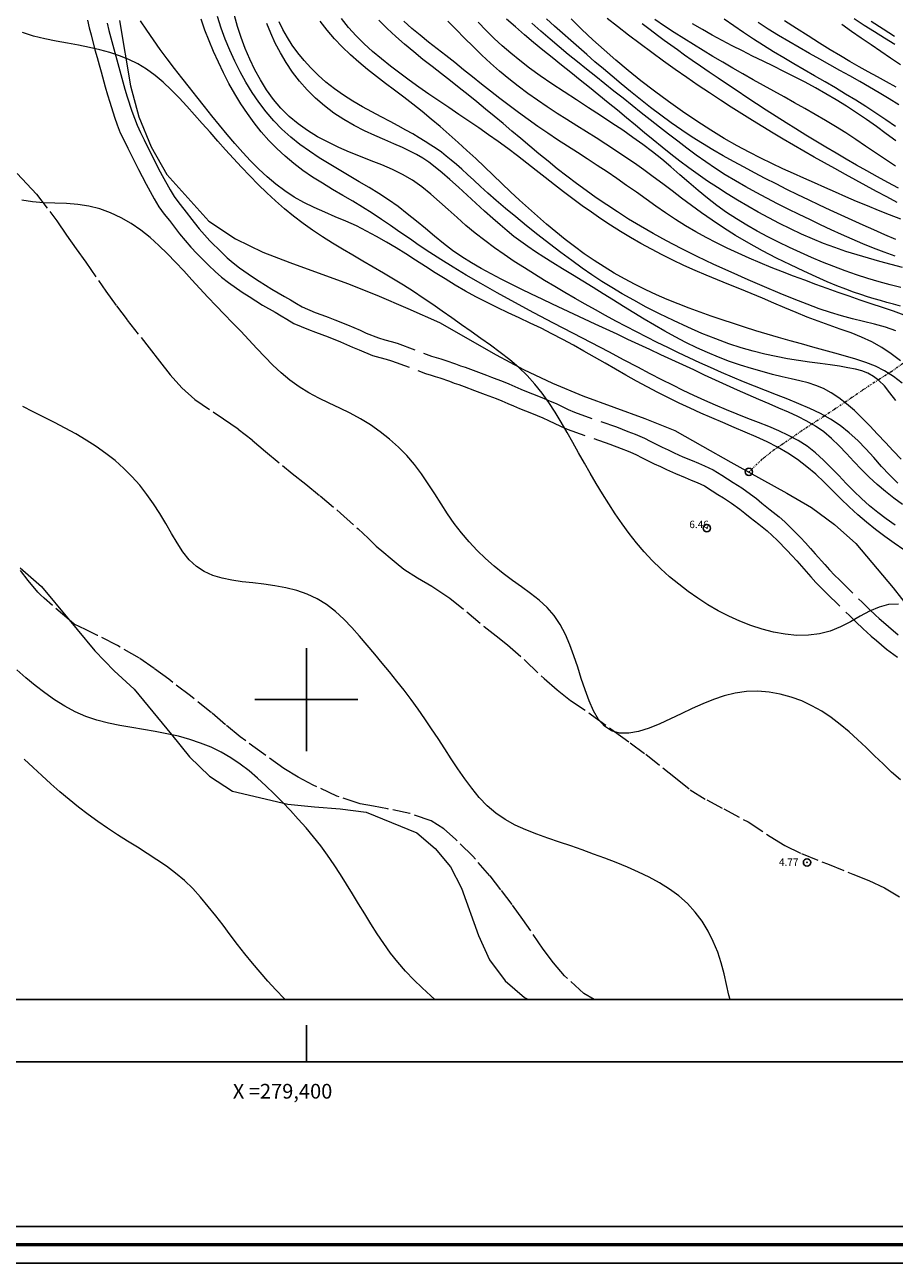
# Model space of a CAD drawing. Extents: x 278831 to 280081, y 1916823 to 1917633.
# Drawn here: x 279362 to 279480, y 1916823 to 1916992 of the extents above; entities that cross this region are included whole.
import ezdxf

# ---------------------------------------------------------------- set-up
doc = ezdxf.new("R2010")
doc.units = 0
doc.header["$MEASUREMENT"] = 0
doc.header["$PDMODE"] = 32
doc.header["$PDSIZE"] = -0.37
for name, pattern in [('ACAD_ISO02W100', [15, 12, -3]), ('DIVIDE', [1.25, 0.5, -0.25, 0, -0.25, 0, -0.25]), ('HIDDEN', [9.525, 6.35, -3.175])]:
    doc.linetypes.add(name, pattern=pattern)
for name, color, linetype in [('0GRAD2', 7, 'Continuous'), ('0TODAS1K', 7, 'Continuous'), ('1GRAD2', 7, 'Continuous'), ('1TODAS1K', 7, 'Continuous'), ('ARBOLES', 90, 'Continuous'), ('BRECHA', 7, 'Continuous'), ('COTA FOTOGRAMETRICA', 10, 'Continuous'), ('CURVA INTERMEDIA', 17, 'Continuous'), ('CURVA MAESTRA', 17, 'Continuous'), ('ESCURRIMIENTO', 7, 'Continuous'), ('FLECHA DE ESCURRIMIENTO', 7, 'Continuous'), ('GRADLINE', 7, 'Continuous'), ('HOJA', 7, 'Continuous'), ('SIMBOLO GRADICULA', 7, 'Continuous'), ('VEREDA', 7, 'Continuous')]:
    doc.layers.add(name, color=color, linetype=linetype)
doc.layers.add('margen', color=7, linetype='Continuous', lineweight=53)
doc.layers.add('margen interno', color=7, linetype='Continuous', lineweight=25)
doc.styles.add('WMF-Times New Roman0', font='TIMES.TTF')
doc.linetypes.add('ZIGZAG', pattern='A,0.00254,-5.08,[131,ltypeshp.shx,S=5.08,R=0,X=-5.08,Y=0],-10.16,[131,ltypeshp.shx,S=5.08,R=180,X=5.08,Y=0],-5.08', length=20.32254)

msp = doc.modelspace()

# ---------------------------------------------------------------- linework, layer by layer
at = {"layer": '0GRAD2'}
msp.add_line((279926.862, 1916850.75), (278844.862, 1916850.772), dxfattribs=at)
msp.add_lwpolyline([(278853.362, 1916859.272), (278853.362, 1917597.25), (279918.362, 1917597.25), (279918.362, 1917516.581), (279918.362, 1917516.541), (279918.362, 1916859.25), (279916.492, 1916859.25), (279916.484, 1916859.25), (279915.785, 1916859.25), (278853.362, 1916859.25), (278853.362, 1916859.272)], dxfattribs=at)
at = {"layer": '0TODAS1K'}
msp.add_lwpolyline([(279430.21, 1916859.25), (279280.066, 1916859.25)], dxfattribs=at)
at = {"layer": 'ARBOLES', "color": 3, "linetype": 'ZIGZAG', "lineweight": 9, "ltscale": 0.05}
for points in [[(279374.579, 1916992.317), (279376.095, 1916983.472), (279377.237, 1916979.222), (279378.883, 1916975.166), (279381.018, 1916971.375), (279386.751, 1916965.035), (279390.388, 1916962.647), (279394.081, 1916960.819), (279397.765, 1916959.429), (279405.591, 1916956.583), (279409.59, 1916954.975), (279413.815, 1916953.18), (279418.105, 1916951.265), (279425.826, 1916946.874), (279429.524, 1916944.888), (279433.465, 1916943.03), (279437.599, 1916941.325), (279446.052, 1916938.239), (279450.128, 1916936.59), (279453.893, 1916934.467), (279457.708, 1916932.296), (279460.171, 1916930.936), (279465.354, 1916928.076), (279468.689, 1916926.132), (279471.828, 1916923.824), (279474.741, 1916921.223), (279479.783, 1916915.213), (279482.071, 1916912.293)], [(279361.096, 1916917.917), (279363.973, 1916915.399), (279367.752, 1916910.847), (279368.823, 1916909.556), (279371.238, 1916906.624), (279373.878, 1916903.936), (279376.584, 1916901.42), (279381.672, 1916895.246), (279384.13, 1916892.243), (279386.84, 1916889.612), (279389.969, 1916887.557), (279397.486, 1916885.807), (279401.108, 1916885.445), (279404.596, 1916885.166), (279408.142, 1916884.698), (279415.013, 1916881.913), (279417.536, 1916879.771), (279419.591, 1916877.288), (279421.118, 1916874.358), (279423.405, 1916867.915), (279424.91, 1916864.644), (279427.029, 1916861.751), (279429.686, 1916859.512), (279430.21, 1916859.25)]]:
    msp.add_lwpolyline(points, dxfattribs=at)
at = {"layer": 'BRECHA', "color": 1, "linetype": 'HIDDEN', "lineweight": 5, "ltscale": 0.4, "elevation": 27.008}
for points in [[(279370.236, 1916992.358), (279370.485, 1916991.345), (279370.733, 1916990.363), (279371.253, 1916988.337), (279371.548, 1916987.306), (279371.826, 1916986.315), (279372.091, 1916985.332), (279372.624, 1916983.314), (279372.947, 1916982.247), (279373.264, 1916981.218), (279373.91, 1916979.21), (279374.27, 1916978.164), (279374.701, 1916977.083), (279375.217, 1916976.002), (279375.708, 1916974.999), (279376.67, 1916973.053), (279377.157, 1916972.087), (279377.658, 1916971.112), (279378.201, 1916970.092), (279379.298, 1916968.076), (279379.946, 1916967.006), (279380.672, 1916966.02), (279381.393, 1916965.122), (279382.773, 1916963.327), (279383.518, 1916962.406), (279384.281, 1916961.521), (279385.093, 1916960.649), (279386.719, 1916959.024), (279387.583, 1916958.222), (279388.461, 1916957.457), (279389.397, 1916956.695), (279391.284, 1916955.381), (279392.226, 1916954.79), (279393.116, 1916954.218), (279394.047, 1916953.638), (279395.768, 1916952.661), (279396.572, 1916952.198), (279397.359, 1916951.733), (279398.3, 1916951.154), (279400.289, 1916950.314), (279401.236, 1916949.97), (279402.1, 1916949.644), (279402.956, 1916949.316), (279404.648, 1916948.649), (279405.472, 1916948.301), (279406.299, 1916947.936), (279407.18, 1916947.544), (279409.013, 1916946.809), (279410.008, 1916946.528), (279410.858, 1916946.289), (279411.594, 1916946.084), (279416.223, 1916944.338), (279416.962, 1916944.133), (279417.535, 1916943.952), (279418.166, 1916943.74), (279419.466, 1916943.283), (279420.117, 1916943.049), (279420.757, 1916942.827), (279421.445, 1916942.58), (279422.881, 1916942.043), (279423.596, 1916941.775), (279424.311, 1916941.502), (279425.821, 1916940.931), (279426.592, 1916940.609), (279427.384, 1916940.275), (279428.168, 1916939.936), (279428.981, 1916939.591), (279430.613, 1916938.947), (279431.379, 1916938.628), (279432.159, 1916938.294), (279432.929, 1916937.962), (279434.557, 1916937.203), (279435.491, 1916936.755), (279441.289, 1916934.745), (279442.807, 1916934.148), (279443.78, 1916933.77), (279444.379, 1916933.526), (279444.895, 1916933.298), (279445.597, 1916932.915), (279447.319, 1916932.06), (279448.167, 1916931.678), (279448.955, 1916931.307), (279450.191, 1916930.731), (279451.513, 1916930.193), (279452.35, 1916929.847), (279453.132, 1916929.522), (279454.126, 1916929.056), (279455.173, 1916928.4), (279455.951, 1916927.913), (279456.711, 1916927.431), (279457.801, 1916926.72), (279458.932, 1916925.915), (279459.645, 1916925.369), (279460.376, 1916924.773), (279461.512, 1916923.868), (279462.666, 1916922.929), (279463.364, 1916922.313), (279464.033, 1916921.676), (279465.378, 1916920.296), (279466.031, 1916919.602), (279466.693, 1916918.871), (279467.353, 1916918.154), (279468.613, 1916916.706), (279469.295, 1916915.932), (279470.033, 1916915.17), (279470.744, 1916914.48), (279473.37, 1916911.903), (279473.845, 1916911.452), (279474.263, 1916911.034), (279474.738, 1916910.561), (279475.723, 1916909.624), (279476.234, 1916909.175), (279476.828, 1916908.649), (279477.517, 1916908.052), (279478.911, 1916906.867), (279480.38, 1916905.766)], [(279372.911, 1916991.95), (279373.156, 1916990.98), (279373.666, 1916988.991), (279373.953, 1916987.987), (279374.236, 1916986.978), (279374.506, 1916985.977), (279375.03, 1916983.996), (279375.338, 1916982.977), (279375.649, 1916981.969), (279376.282, 1916979.999), (279376.614, 1916979.034), (279376.992, 1916978.086), (279377.468, 1916977.09), (279377.951, 1916976.102), (279378.907, 1916974.17), (279379.386, 1916973.22), (279379.873, 1916972.27), (279380.402, 1916971.278), (279381.466, 1916969.322), (279382.026, 1916968.398), (279382.655, 1916967.544), (279383.359, 1916966.666), (279384.737, 1916964.875), (279385.437, 1916964.008), (279386.143, 1916963.19), (279386.892, 1916962.386), (279388.454, 1916960.825), (279389.255, 1916960.081), (279390.072, 1916959.37), (279390.903, 1916958.693), (279392.663, 1916957.467), (279393.567, 1916956.9), (279394.453, 1916956.33), (279395.325, 1916955.787), (279397.009, 1916954.831), (279397.831, 1916954.358), (279398.65, 1916953.874), (279399.448, 1916953.383), (279401.203, 1916952.642), (279402.104, 1916952.314), (279402.988, 1916951.981), (279403.862, 1916951.646), (279405.592, 1916950.964), (279406.462, 1916950.597), (279407.312, 1916950.222), (279408.154, 1916949.847), (279409.821, 1916949.179), (279410.686, 1916948.934), (279411.531, 1916948.697), (279412.372, 1916948.463), (279417.001, 1916946.717), (279417.673, 1916946.53), (279418.31, 1916946.329), (279418.979, 1916946.104), (279420.303, 1916945.639), (279420.951, 1916945.406), (279421.589, 1916945.184), (279422.304, 1916944.928), (279423.758, 1916944.384), (279424.48, 1916944.113), (279425.199, 1916943.839), (279426.745, 1916943.254), (279427.559, 1916942.914), (279428.366, 1916942.574), (279429.152, 1916942.234), (279429.928, 1916941.905), (279431.552, 1916941.264), (279432.352, 1916940.931), (279433.145, 1916940.591), (279433.952, 1916940.244), (279435.626, 1916939.463), (279436.444, 1916939.071), (279442.156, 1916937.09), (279443.717, 1916936.476), (279444.703, 1916936.093), (279445.355, 1916935.828), (279446, 1916935.543), (279446.752, 1916935.133), (279448.388, 1916934.32), (279449.213, 1916933.949), (279450.016, 1916933.57), (279451.19, 1916933.023), (279452.462, 1916932.506), (279453.308, 1916932.156), (279454.143, 1916931.809), (279455.324, 1916931.255), (279456.5, 1916930.519), (279457.284, 1916930.028), (279458.064, 1916929.533), (279459.209, 1916928.786), (279460.417, 1916927.927), (279461.195, 1916927.331), (279461.945, 1916926.72), (279463.08, 1916925.815), (279464.283, 1916924.837), (279465.054, 1916924.156), (279465.791, 1916923.454), (279467.184, 1916922.025), (279467.868, 1916921.298), (279468.539, 1916920.557), (279469.216, 1916919.822), (279470.494, 1916918.353), (279471.132, 1916917.629), (279471.802, 1916916.937), (279472.49, 1916916.27), (279475.108, 1916913.701), (279475.59, 1916913.242), (279476.029, 1916912.804), (279476.482, 1916912.352), (279477.41, 1916911.47), (279477.888, 1916911.05), (279478.476, 1916910.529), (279479.145, 1916909.949), (279480.472, 1916908.821)]]:
    msp.add_lwpolyline(points, dxfattribs=at)
at = {"layer": 'COTA FOTOGRAMETRICA'}
for p in [(279454.466, 1916923.322, 6.458), (279468.085, 1916877.869, 4.765)]:
    msp.add_point(p, dxfattribs=at)
at = {"layer": 'CURVA INTERMEDIA', "color": 17, "linetype": 'Continuous', "lineweight": 9}
for points, elevation in [([(279481.237, 1916920.388), (279479.939, 1916921.268), (279478.665, 1916922.183), (279477.415, 1916923.134), (279476.192, 1916924.122), (279474.995, 1916925.148), (279473.827, 1916926.214), (279472.685, 1916927.315), (279471.556, 1916928.434), (279470.42, 1916929.549), (279469.262, 1916930.636), (279468.063, 1916931.673), (279466.806, 1916932.638), (279465.478, 1916933.514), (279464.088, 1916934.311), (279462.649, 1916935.044), (279461.173, 1916935.73), (279459.674, 1916936.384), (279458.166, 1916937.022), (279456.659, 1916937.658), (279455.156, 1916938.299), (279453.661, 1916938.951), (279452.174, 1916939.617), (279450.696, 1916940.305), (279449.23, 1916941.018), (279447.777, 1916941.76), (279446.334, 1916942.528), (279444.899, 1916943.316), (279443.469, 1916944.119), (279442.042, 1916944.932), (279440.615, 1916945.75), (279439.186, 1916946.567), (279437.752, 1916947.378), (279436.311, 1916948.18), (279434.861, 1916948.967), (279433.401, 1916949.736), (279431.928, 1916950.482), (279430.441, 1916951.202), (279428.948, 1916951.906), (279427.454, 1916952.605), (279425.968, 1916953.308), (279424.498, 1916954.028), (279423.051, 1916954.775), (279421.632, 1916955.557), (279420.239, 1916956.368), (279418.869, 1916957.202), (279417.518, 1916958.049), (279416.182, 1916958.901), (279414.856, 1916959.751), (279413.537, 1916960.591), (279412.218, 1916961.413), (279410.891, 1916962.212), (279409.551, 1916962.981), (279408.189, 1916963.712), (279406.8, 1916964.401), (279405.379, 1916965.044), (279403.94, 1916965.661), (279402.5, 1916966.275), (279401.075, 1916966.91), (279399.682, 1916967.589), (279398.339, 1916968.336), (279397.057, 1916969.168), (279395.833, 1916970.083), (279394.658, 1916971.071), (279393.524, 1916972.125), (279392.422, 1916973.236), (279391.343, 1916974.395), (279390.281, 1916975.593), (279389.233, 1916976.825), (279388.194, 1916978.082), (279387.164, 1916979.358), (279386.139, 1916980.647), (279385.117, 1916981.941), (279384.097, 1916983.235), (279383.084, 1916984.528), (279382.082, 1916985.821), (279381.097, 1916987.115), (279380.134, 1916988.409), (279379.199, 1916989.704), (279378.297, 1916991.001), (279377.431, 1916992.307)], 7.001), ([(279480.067, 1916923.717), (279478.86, 1916924.567), (279477.702, 1916925.449), (279476.586, 1916926.37), (279475.507, 1916927.332), (279474.457, 1916928.339), (279473.43, 1916929.391), (279472.409, 1916930.466), (279471.38, 1916931.535), (279470.327, 1916932.572), (279469.234, 1916933.55), (279468.084, 1916934.44), (279466.867, 1916935.225), (279465.587, 1916935.918), (279464.254, 1916936.543), (279462.877, 1916937.122), (279461.466, 1916937.68), (279460.03, 1916938.237), (279458.577, 1916938.815), (279457.114, 1916939.415), (279455.645, 1916940.038), (279454.177, 1916940.682), (279452.714, 1916941.347), (279451.261, 1916942.034), (279449.816, 1916942.743), (279448.338, 1916943.491), (279446.778, 1916944.298), (279445.09, 1916945.184), (279443.222, 1916946.166), (279441.128, 1916947.265), (279438.782, 1916948.491), (279436.246, 1916949.814), (279433.608, 1916951.196), (279430.954, 1916952.599), (279428.371, 1916953.985), (279425.944, 1916955.313), (279423.741, 1916956.556), (279421.752, 1916957.715), (279419.949, 1916958.803), (279418.302, 1916959.831), (279416.784, 1916960.812), (279415.365, 1916961.756), (279414.018, 1916962.674), (279412.721, 1916963.569), (279411.456, 1916964.443), (279410.201, 1916965.297), (279408.937, 1916966.133), (279407.644, 1916966.953), (279406.309, 1916967.759), (279404.943, 1916968.562), (279403.565, 1916969.371), (279402.193, 1916970.198), (279400.846, 1916971.053), (279399.541, 1916971.947), (279398.295, 1916972.89), (279397.107, 1916973.884), (279395.976, 1916974.932), (279394.899, 1916976.034), (279393.875, 1916977.193), (279392.902, 1916978.41), (279391.977, 1916979.685), (279391.099, 1916981.011), (279390.268, 1916982.379), (279389.483, 1916983.78), (279388.742, 1916985.206), (279388.046, 1916986.648), (279387.393, 1916988.1), (279386.782, 1916989.561), (279386.212, 1916991.035), (279385.681, 1916992.526)], 8.037), ([(279481.084, 1916926.522), (279479.896, 1916927.404), (279478.738, 1916928.311), (279477.614, 1916929.256), (279476.53, 1916930.251), (279475.486, 1916931.3), (279474.47, 1916932.381), (279473.465, 1916933.462), (279472.455, 1916934.513), (279471.425, 1916935.503), (279470.357, 1916936.402), (279469.24, 1916937.188), (279468.071, 1916937.877), (279466.852, 1916938.497), (279465.586, 1916939.074), (279464.274, 1916939.634), (279462.918, 1916940.203), (279461.521, 1916940.802), (279460.089, 1916941.431), (279458.63, 1916942.084), (279457.152, 1916942.756), (279455.661, 1916943.439), (279454.166, 1916944.129), (279452.672, 1916944.821), (279451.181, 1916945.514), (279449.691, 1916946.207), (279448.202, 1916946.901), (279446.714, 1916947.595), (279445.226, 1916948.289), (279443.737, 1916948.984), (279442.251, 1916949.678), (279440.767, 1916950.371), (279439.29, 1916951.061), (279437.819, 1916951.747), (279436.359, 1916952.428), (279434.909, 1916953.104), (279433.472, 1916953.777), (279432.047, 1916954.448), (279430.634, 1916955.12), (279429.235, 1916955.795), (279427.848, 1916956.475), (279426.476, 1916957.164), (279425.119, 1916957.871), (279423.78, 1916958.607), (279422.461, 1916959.38), (279421.164, 1916960.202), (279419.892, 1916961.083), (279418.644, 1916962.028), (279417.414, 1916963.02), (279416.19, 1916964.038), (279414.965, 1916965.059), (279413.727, 1916966.063), (279412.468, 1916967.027), (279411.181, 1916967.934), (279409.868, 1916968.794), (279408.534, 1916969.618), (279407.184, 1916970.42), (279405.824, 1916971.214), (279404.458, 1916972.011), (279403.093, 1916972.825), (279401.739, 1916973.668), (279400.41, 1916974.55), (279399.117, 1916975.484), (279397.873, 1916976.479), (279396.69, 1916977.547), (279395.577, 1916978.697), (279394.535, 1916979.921), (279393.559, 1916981.209), (279392.647, 1916982.553), (279391.795, 1916983.941), (279391, 1916985.365), (279390.261, 1916986.815), (279389.578, 1916988.29), (279388.958, 1916989.79), (279388.402, 1916991.312), (279387.917, 1916992.859)], 9.043), ([(279480.148, 1916940.652), (279479.36, 1916941.729), (279478.603, 1916942.649), (279477.871, 1916943.38), (279477.138, 1916943.942), (279476.377, 1916944.367), (279475.56, 1916944.686), (279474.658, 1916944.93), (279473.642, 1916945.131), (279472.493, 1916945.318), (279471.225, 1916945.5), (279469.861, 1916945.688), (279468.424, 1916945.887), (279466.938, 1916946.108), (279465.424, 1916946.356), (279463.9, 1916946.642), (279462.355, 1916946.976), (279460.776, 1916947.371), (279459.145, 1916947.839), (279457.448, 1916948.392), (279455.668, 1916949.042), (279453.8, 1916949.795), (279451.878, 1916950.631), (279449.945, 1916951.525), (279448.045, 1916952.45), (279446.221, 1916953.381), (279444.517, 1916954.291), (279442.962, 1916955.162), (279441.527, 1916956.012), (279440.167, 1916956.866), (279438.838, 1916957.747), (279437.496, 1916958.682), (279436.097, 1916959.695), (279434.612, 1916960.801), (279433.065, 1916961.98), (279431.499, 1916963.199), (279429.952, 1916964.428), (279428.466, 1916965.636), (279427.081, 1916966.791), (279425.828, 1916967.869), (279424.701, 1916968.866), (279423.684, 1916969.787), (279422.762, 1916970.633), (279421.92, 1916971.408), (279421.142, 1916972.115), (279420.413, 1916972.759), (279419.716, 1916973.349), (279419.037, 1916973.896), (279418.359, 1916974.413), (279417.666, 1916974.911), (279416.943, 1916975.401), (279416.175, 1916975.893), (279415.353, 1916976.394), (279414.47, 1916976.909), (279413.519, 1916977.445), (279412.491, 1916978.007), (279411.38, 1916978.6), (279410.184, 1916979.229), (279408.925, 1916979.898), (279407.631, 1916980.61), (279406.332, 1916981.367), (279405.053, 1916982.172), (279403.825, 1916983.028), (279402.671, 1916983.936), (279401.595, 1916984.889), (279400.599, 1916985.879), (279399.683, 1916986.897), (279398.847, 1916987.935), (279398.093, 1916988.984), (279397.419, 1916990.038), (279396.823, 1916991.1), (279396.299, 1916992.175)], 12.066), ([(279481.007, 1916943.04), (279479.849, 1916943.939), (279478.641, 1916944.691), (279477.383, 1916945.316), (279476.075, 1916945.843), (279474.721, 1916946.298), (279473.322, 1916946.71), (279471.878, 1916947.107), (279470.394, 1916947.511), (279468.877, 1916947.927), (279467.336, 1916948.355), (279465.782, 1916948.793), (279464.223, 1916949.24), (279462.668, 1916949.697), (279461.126, 1916950.163), (279459.596, 1916950.639), (279458.077, 1916951.128), (279456.565, 1916951.63), (279455.06, 1916952.147), (279453.559, 1916952.681), (279452.061, 1916953.235), (279450.568, 1916953.813), (279449.082, 1916954.417), (279447.608, 1916955.053), (279446.148, 1916955.725), (279444.704, 1916956.438), (279443.28, 1916957.194), (279441.875, 1916957.993), (279440.492, 1916958.833), (279439.13, 1916959.713), (279437.791, 1916960.631), (279436.473, 1916961.587), (279435.179, 1916962.577), (279433.906, 1916963.599), (279432.652, 1916964.648), (279431.415, 1916965.721), (279430.193, 1916966.814), (279428.984, 1916967.924), (279427.785, 1916969.045), (279426.594, 1916970.174), (279425.407, 1916971.305), (279424.22, 1916972.435), (279423.031, 1916973.559), (279421.835, 1916974.671), (279420.631, 1916975.768), (279419.417, 1916976.846), (279418.196, 1916977.905), (279416.966, 1916978.942), (279415.73, 1916979.954), (279414.488, 1916980.94), (279413.241, 1916981.9), (279411.994, 1916982.842), (279410.755, 1916983.778), (279409.528, 1916984.718), (279408.321, 1916985.675), (279407.14, 1916986.658), (279405.991, 1916987.677), (279404.882, 1916988.741), (279403.823, 1916989.854), (279402.82, 1916991.022), (279401.884, 1916992.252)], 13.093), ([(279480.788, 1916946.051), (279479.547, 1916947.03), (279478.254, 1916947.897), (279476.905, 1916948.642), (279475.506, 1916949.286), (279474.068, 1916949.858), (279472.599, 1916950.388), (279471.109, 1916950.906), (279469.606, 1916951.442), (279468.099, 1916952.017), (279466.588, 1916952.628), (279465.074, 1916953.264), (279463.555, 1916953.915), (279462.032, 1916954.568), (279460.503, 1916955.213), (279458.97, 1916955.843), (279457.435, 1916956.463), (279455.901, 1916957.081), (279454.373, 1916957.709), (279452.854, 1916958.353), (279451.348, 1916959.024), (279449.857, 1916959.729), (279448.385, 1916960.466), (279446.933, 1916961.231), (279445.505, 1916962.022), (279444.103, 1916962.834), (279442.729, 1916963.665), (279441.384, 1916964.512), (279440.066, 1916965.375), (279438.769, 1916966.256), (279437.492, 1916967.157), (279436.228, 1916968.078), (279434.975, 1916969.021), (279433.728, 1916969.986), (279432.482, 1916970.967), (279431.233, 1916971.958), (279429.976, 1916972.95), (279428.706, 1916973.937), (279427.417, 1916974.912), (279426.108, 1916975.868), (279424.781, 1916976.809), (279423.438, 1916977.738), (279422.086, 1916978.659), (279420.727, 1916979.575), (279419.366, 1916980.492), (279418.007, 1916981.411), (279416.655, 1916982.337), (279415.317, 1916983.27), (279413.997, 1916984.213), (279412.702, 1916985.168), (279411.437, 1916986.137), (279410.207, 1916987.124), (279409.019, 1916988.135), (279407.876, 1916989.179), (279406.784, 1916990.266), (279405.747, 1916991.403), (279404.771, 1916992.598)], 14.054), ([(279481.289, 1916952.269), (279479.832, 1916952.818), (279478.337, 1916953.325), (279476.826, 1916953.819), (279475.317, 1916954.321), (279473.813, 1916954.837), (279472.311, 1916955.365), (279470.807, 1916955.904), (279469.301, 1916956.454), (279467.788, 1916957.015), (279466.268, 1916957.585), (279464.744, 1916958.167), (279463.221, 1916958.764), (279461.704, 1916959.38), (279460.199, 1916960.017), (279458.709, 1916960.679), (279457.24, 1916961.367), (279455.791, 1916962.085), (279454.364, 1916962.834), (279452.956, 1916963.616), (279451.569, 1916964.434), (279450.202, 1916965.288), (279448.853, 1916966.179), (279447.519, 1916967.099), (279446.195, 1916968.036), (279444.876, 1916968.98), (279443.556, 1916969.92), (279442.231, 1916970.845), (279440.897, 1916971.747), (279439.554, 1916972.631), (279438.207, 1916973.504), (279436.858, 1916974.372), (279435.509, 1916975.244), (279434.163, 1916976.126), (279432.824, 1916977.023), (279431.492, 1916977.937), (279430.172, 1916978.865), (279428.865, 1916979.807), (279427.574, 1916980.762), (279426.301, 1916981.729), (279425.048, 1916982.704), (279423.812, 1916983.685), (279422.591, 1916984.666), (279421.382, 1916985.642), (279420.181, 1916986.607), (279418.986, 1916987.556), (279417.796, 1916988.487), (279416.618, 1916989.408), (279415.462, 1916990.331), (279414.336, 1916991.265), (279413.25, 1916992.221)], 16.081), ([(279480.8, 1916953.485), (279479.846, 1916953.748), (279478.946, 1916953.999), (279478.075, 1916954.248), (279477.212, 1916954.504), (279476.331, 1916954.775), (279475.41, 1916955.072), (279474.424, 1916955.409), (279473.347, 1916955.803), (279472.155, 1916956.268), (279470.823, 1916956.82), (279469.325, 1916957.474), (279467.652, 1916958.24), (279465.843, 1916959.104), (279463.956, 1916960.043), (279462.046, 1916961.038), (279460.167, 1916962.067), (279458.376, 1916963.109), (279456.715, 1916964.146), (279455.174, 1916965.175), (279453.73, 1916966.193), (279452.359, 1916967.199), (279451.039, 1916968.193), (279449.747, 1916969.172), (279448.463, 1916970.136), (279447.181, 1916971.083), (279445.899, 1916972.012), (279444.615, 1916972.922), (279443.326, 1916973.812), (279442.03, 1916974.681), (279440.725, 1916975.53), (279439.412, 1916976.364), (279438.092, 1916977.191), (279436.767, 1916978.02), (279435.437, 1916978.858), (279434.105, 1916979.712), (279432.772, 1916980.59), (279431.442, 1916981.496), (279430.123, 1916982.431), (279428.819, 1916983.4), (279427.536, 1916984.404), (279426.28, 1916985.447), (279425.055, 1916986.529), (279423.857, 1916987.643), (279422.683, 1916988.78), (279421.527, 1916989.932), (279420.383, 1916991.089), (279419.248, 1916992.242)], 17.082), ([(279480.849, 1916956.032), (279479.395, 1916956.403), (279477.895, 1916956.819), (279476.364, 1916957.279), (279474.816, 1916957.778), (279473.267, 1916958.313), (279471.727, 1916958.882), (279470.199, 1916959.483), (279468.684, 1916960.115), (279467.183, 1916960.776), (279465.694, 1916961.465), (279464.22, 1916962.181), (279462.76, 1916962.924), (279461.319, 1916963.698), (279459.901, 1916964.506), (279458.509, 1916965.356), (279457.147, 1916966.25), (279455.821, 1916967.195), (279454.532, 1916968.191), (279453.272, 1916969.227), (279452.031, 1916970.287), (279450.799, 1916971.356), (279449.566, 1916972.419), (279448.321, 1916973.461), (279447.055, 1916974.471), (279445.756, 1916975.457), (279444.414, 1916976.431), (279443.017, 1916977.407), (279441.553, 1916978.397), (279440.012, 1916979.414), (279438.392, 1916980.466), (279436.722, 1916981.545), (279435.042, 1916982.636), (279433.393, 1916983.728), (279431.814, 1916984.806), (279430.343, 1916985.858), (279429.01, 1916986.875), (279427.791, 1916987.873), (279426.651, 1916988.873), (279425.557, 1916989.895), (279424.473, 1916990.96), (279423.366, 1916992.089)], 18.048), ([(279481.073, 1916958.755), (279479.528, 1916959.159), (279477.983, 1916959.571), (279476.441, 1916960), (279474.903, 1916960.454), (279473.371, 1916960.938), (279471.846, 1916961.459), (279470.329, 1916962.024), (279468.821, 1916962.637), (279467.323, 1916963.295), (279465.837, 1916963.994), (279464.364, 1916964.727), (279462.905, 1916965.49), (279461.462, 1916966.277), (279460.036, 1916967.084), (279458.63, 1916967.91), (279457.248, 1916968.754), (279455.892, 1916969.615), (279454.567, 1916970.493), (279453.274, 1916971.387), (279452.016, 1916972.296), (279450.786, 1916973.22), (279449.576, 1916974.16), (279448.377, 1916975.117), (279447.181, 1916976.089), (279445.979, 1916977.078), (279444.765, 1916978.083), (279443.537, 1916979.101), (279442.298, 1916980.127), (279441.048, 1916981.158), (279439.788, 1916982.189), (279438.52, 1916983.217), (279437.245, 1916984.238), (279435.967, 1916985.255), (279434.688, 1916986.271), (279433.415, 1916987.29), (279432.149, 1916988.314), (279430.896, 1916989.347), (279429.658, 1916990.392), (279428.436, 1916991.451), (279427.232, 1916992.525)], 19.074), ([(279480.17, 1916962.561), (279478.678, 1916963.207), (279477.189, 1916963.866), (279475.702, 1916964.528), (279474.218, 1916965.194), (279472.736, 1916965.866), (279471.256, 1916966.545), (279469.776, 1916967.234), (279468.298, 1916967.935), (279466.82, 1916968.648), (279465.345, 1916969.374), (279463.875, 1916970.11), (279462.413, 1916970.857), (279460.96, 1916971.613), (279459.521, 1916972.378), (279458.095, 1916973.151), (279456.681, 1916973.939), (279455.273, 1916974.753), (279453.868, 1916975.599), (279452.461, 1916976.487), (279451.048, 1916977.425), (279449.628, 1916978.419), (279448.21, 1916979.456), (279446.806, 1916980.52), (279445.429, 1916981.597), (279444.089, 1916982.671), (279442.801, 1916983.726), (279441.571, 1916984.75), (279440.392, 1916985.747), (279439.253, 1916986.725), (279438.141, 1916987.691), (279437.045, 1916988.652), (279435.953, 1916989.617), (279434.856, 1916990.591), (279433.756, 1916991.577), (279432.657, 1916992.579)], 21.046), ([(279480.852, 1916965.312), (279479.317, 1916965.897), (279477.801, 1916966.503), (279476.305, 1916967.122), (279474.831, 1916967.746), (279473.378, 1916968.37), (279471.943, 1916968.995), (279470.518, 1916969.621), (279469.097, 1916970.251), (279467.673, 1916970.888), (279466.242, 1916971.532), (279464.794, 1916972.189), (279463.317, 1916972.875), (279461.796, 1916973.611), (279460.218, 1916974.415), (279458.567, 1916975.309), (279456.83, 1916976.311), (279455.001, 1916977.435), (279453.104, 1916978.663), (279451.173, 1916979.972), (279449.239, 1916981.338), (279447.338, 1916982.737), (279445.5, 1916984.145), (279443.752, 1916985.543), (279442.088, 1916986.933), (279440.493, 1916988.323), (279438.955, 1916989.718), (279437.46, 1916991.127), (279435.993, 1916992.555)], 22.007), ([(279480.355, 1916967.61), (279478.948, 1916968.338), (279477.547, 1916969.093), (279476.143, 1916969.861), (279474.73, 1916970.634), (279473.311, 1916971.411), (279471.889, 1916972.192), (279470.467, 1916972.978), (279469.051, 1916973.77), (279467.644, 1916974.569), (279466.247, 1916975.375), (279464.858, 1916976.193), (279463.468, 1916977.025), (279462.072, 1916977.875), (279460.664, 1916978.744), (279459.237, 1916979.637), (279457.787, 1916980.557), (279456.311, 1916981.507), (279454.811, 1916982.491), (279453.285, 1916983.51), (279451.734, 1916984.57), (279450.159, 1916985.674), (279448.562, 1916986.82), (279446.96, 1916987.995), (279445.375, 1916989.18), (279443.826, 1916990.356), (279442.335, 1916991.507), (279440.923, 1916992.614)], 23.009), ([(279480.135, 1916977.932), (279478.794, 1916978.835), (279477.449, 1916979.736), (279476.094, 1916980.624), (279474.722, 1916981.489), (279473.335, 1916982.333), (279471.938, 1916983.162), (279470.533, 1916983.981), (279469.124, 1916984.794), (279467.716, 1916985.607), (279466.31, 1916986.425), (279464.912, 1916987.251), (279463.523, 1916988.087), (279462.147, 1916988.937), (279460.787, 1916989.802), (279459.445, 1916990.687), (279458.126, 1916991.593), (279456.827, 1916992.523)], 27.008), ([(279480.565, 1916980.88), (279479.237, 1916981.701), (279477.911, 1916982.499), (279476.582, 1916983.276), (279475.249, 1916984.039), (279473.907, 1916984.795), (279472.554, 1916985.548), (279471.188, 1916986.306), (279469.806, 1916987.073), (279468.412, 1916987.854), (279467.011, 1916988.651), (279465.609, 1916989.467), (279464.209, 1916990.305), (279462.818, 1916991.169), (279461.439, 1916992.058)], 28.004), ([(279480.21, 1916983.269), (279478.91, 1916983.985), (279477.653, 1916984.679), (279476.42, 1916985.363), (279475.186, 1916986.056), (279473.927, 1916986.775), (279472.619, 1916987.54), (279471.237, 1916988.367), (279469.765, 1916989.27), (279468.223, 1916990.236), (279466.639, 1916991.249), (279465.04, 1916992.292)], 29.03), ([(279480.011, 1916989.054), (279478.632, 1916989.919), (279477.253, 1916990.793), (279475.876, 1916991.672), (279474.506, 1916992.554)], 31.036), ([(279479.977, 1916990.175), (279478.431, 1916991.144), (279476.797, 1916992.189)], 32.067), ([(279480.521, 1916912.976), (279479.187, 1916912.928), (279477.881, 1916912.59), (279476.593, 1916912.029), (279475.305, 1916911.333), (279473.998, 1916910.589), (279472.654, 1916909.885), (279471.255, 1916909.309), (279469.789, 1916908.931), (279468.267, 1916908.748), (279466.708, 1916908.741), (279465.127, 1916908.89), (279463.544, 1916909.175), (279461.975, 1916909.578), (279460.435, 1916910.079), (279458.929, 1916910.67), (279457.456, 1916911.343), (279456.018, 1916912.09), (279454.617, 1916912.904), (279453.252, 1916913.776), (279451.925, 1916914.702), (279450.639, 1916915.678), (279449.396, 1916916.706), (279448.197, 1916917.786), (279447.046, 1916918.916), (279445.945, 1916920.098), (279444.894, 1916921.329), (279443.892, 1916922.604), (279442.932, 1916923.916), (279442.011, 1916925.257), (279441.123, 1916926.621), (279440.266, 1916927.999), (279439.433, 1916929.386), (279438.619, 1916930.778), (279437.82, 1916932.171), (279437.028, 1916933.565), (279436.24, 1916934.954), (279435.449, 1916936.338), (279434.649, 1916937.711), (279433.826, 1916939.064), (279432.966, 1916940.388), (279432.054, 1916941.671), (279431.077, 1916942.902), (279430.02, 1916944.073), (279428.874, 1916945.175), (279427.653, 1916946.217), (279426.376, 1916947.213), (279425.062, 1916948.173), (279423.731, 1916949.11), (279422.401, 1916950.037), (279421.087, 1916950.964), (279419.787, 1916951.888), (279418.493, 1916952.806), (279417.196, 1916953.713), (279415.89, 1916954.605), (279414.567, 1916955.478), (279413.221, 1916956.329), (279411.856, 1916957.161), (279410.476, 1916957.981), (279409.088, 1916958.792), (279407.696, 1916959.602), (279406.306, 1916960.414), (279404.924, 1916961.235), (279403.552, 1916962.071), (279402.196, 1916962.931), (279400.86, 1916963.82), (279399.549, 1916964.747), (279398.267, 1916965.718), (279397.016, 1916966.738), (279395.797, 1916967.804), (279394.607, 1916968.907), (279393.444, 1916970.042), (279392.306, 1916971.2), (279391.192, 1916972.376), (279390.098, 1916973.562), (279389.021, 1916974.754), (279387.958, 1916975.95), (279386.904, 1916977.144), (279385.855, 1916978.333), (279384.809, 1916979.515), (279383.759, 1916980.681), (279382.702, 1916981.818), (279381.631, 1916982.906), (279380.541, 1916983.928), (279379.425, 1916984.865), (279378.278, 1916985.7), (279377.095, 1916986.42), (279375.872, 1916987.032), (279374.605, 1916987.551), (279373.291, 1916987.989), (279371.927, 1916988.361), (279370.509, 1916988.68), (279369.036, 1916988.962), (279367.523, 1916989.23), (279365.985, 1916989.512), (279364.439, 1916989.833), (279362.902, 1916990.221), (279361.39, 1916990.703)], 6.02), ([(279480.893, 1916932.707), (279479.812, 1916933.844), (279478.747, 1916934.98), (279477.688, 1916936.107), (279476.632, 1916937.216), (279475.576, 1916938.286), (279474.522, 1916939.296), (279473.471, 1916940.222), (279472.424, 1916941.041), (279471.382, 1916941.733), (279470.343, 1916942.282), (279469.294, 1916942.713), (279468.221, 1916943.058), (279467.107, 1916943.35), (279465.938, 1916943.62), (279464.697, 1916943.903), (279463.375, 1916944.224), (279461.983, 1916944.591), (279460.539, 1916945.006), (279459.058, 1916945.47), (279457.557, 1916945.986), (279456.054, 1916946.555), (279454.562, 1916947.178), (279453.085, 1916947.85), (279451.622, 1916948.565), (279450.174, 1916949.318), (279448.741, 1916950.104), (279447.323, 1916950.915), (279445.92, 1916951.747), (279444.528, 1916952.595), (279443.144, 1916953.454), (279441.761, 1916954.32), (279440.376, 1916955.187), (279438.985, 1916956.051), (279437.587, 1916956.908), (279436.199, 1916957.752), (279434.842, 1916958.577), (279433.535, 1916959.378), (279432.3, 1916960.151), (279431.157, 1916960.889), (279430.118, 1916961.592), (279429.156, 1916962.282), (279428.235, 1916962.984), (279427.318, 1916963.725), (279426.369, 1916964.531), (279425.353, 1916965.428), (279424.245, 1916966.431), (279423.071, 1916967.506), (279421.87, 1916968.608), (279420.679, 1916969.692), (279419.536, 1916970.714), (279418.479, 1916971.628), (279417.533, 1916972.402), (279416.666, 1916973.053), (279415.831, 1916973.613), (279414.984, 1916974.113), (279414.077, 1916974.582), (279413.066, 1916975.052), (279411.918, 1916975.55), (279410.654, 1916976.089), (279409.306, 1916976.68), (279407.909, 1916977.332), (279406.497, 1916978.056), (279405.103, 1916978.861), (279403.757, 1916979.754), (279402.472, 1916980.732), (279401.255, 1916981.786), (279400.115, 1916982.909), (279399.059, 1916984.093), (279398.098, 1916985.331), (279397.235, 1916986.614), (279396.465, 1916987.929), (279395.781, 1916989.261), (279395.173, 1916990.594), (279394.635, 1916991.915)], 11.02), ([(279480.54, 1916969.557), (279479.093, 1916970.306), (279477.658, 1916971.083), (279476.234, 1916971.879), (279474.824, 1916972.685), (279473.426, 1916973.493), (279472.039, 1916974.302), (279470.663, 1916975.116), (279469.295, 1916975.934), (279467.935, 1916976.76), (279466.58, 1916977.595), (279465.231, 1916978.439), (279463.887, 1916979.293), (279462.549, 1916980.153), (279461.22, 1916981.018), (279459.9, 1916981.887), (279458.589, 1916982.757), (279457.293, 1916983.625), (279456.021, 1916984.484), (279454.786, 1916985.324), (279453.603, 1916986.137), (279452.483, 1916986.912), (279451.441, 1916987.643), (279450.48, 1916988.324), (279449.571, 1916988.979), (279448.674, 1916989.633), (279447.751, 1916990.316), (279446.764, 1916991.054), (279445.672, 1916991.875)], 24.055), ([(279480.171, 1916975.979), (279478.843, 1916976.936), (279477.515, 1916977.903), (279476.178, 1916978.862), (279474.826, 1916979.796), (279473.454, 1916980.694), (279472.064, 1916981.554), (279470.658, 1916982.381), (279469.241, 1916983.176), (279467.816, 1916983.943), (279466.386, 1916984.686), (279464.954, 1916985.407), (279463.526, 1916986.113), (279462.103, 1916986.809), (279460.69, 1916987.501), (279459.29, 1916988.196), (279457.907, 1916988.898), (279456.544, 1916989.614), (279455.196, 1916990.346), (279453.857, 1916991.098), (279452.524, 1916991.872)], 26.082), ([(279457.628, 1916859.25), (279457.475, 1916859.826), (279457.15, 1916861.263), (279456.818, 1916862.728), (279456.43, 1916864.203), (279455.941, 1916865.673), (279455.343, 1916867.119), (279454.634, 1916868.522), (279453.812, 1916869.861), (279452.876, 1916871.119), (279451.824, 1916872.274), (279450.658, 1916873.315), (279449.391, 1916874.248), (279448.041, 1916875.091), (279446.624, 1916875.857), (279445.157, 1916876.561), (279443.656, 1916877.218), (279442.136, 1916877.842), (279440.603, 1916878.438), (279439.06, 1916879.011), (279437.51, 1916879.565), (279435.958, 1916880.104), (279434.405, 1916880.632), (279432.859, 1916881.157), (279431.333, 1916881.701), (279429.845, 1916882.289), (279428.411, 1916882.947), (279427.049, 1916883.7), (279425.775, 1916884.573), (279424.601, 1916885.584), (279423.516, 1916886.715), (279422.502, 1916887.944), (279421.542, 1916889.244), (279420.619, 1916890.592), (279419.717, 1916891.962), (279418.821, 1916893.334), (279417.923, 1916894.699), (279417.022, 1916896.054), (279416.112, 1916897.394), (279415.189, 1916898.714), (279414.25, 1916900.011), (279413.292, 1916901.283), (279412.316, 1916902.531), (279411.323, 1916903.763), (279410.318, 1916904.982), (279409.3, 1916906.196), (279408.274, 1916907.408), (279407.237, 1916908.618), (279406.18, 1916909.803), (279405.089, 1916910.934), (279403.951, 1916911.981), (279402.752, 1916912.914), (279401.478, 1916913.706), (279400.123, 1916914.334), (279398.7, 1916914.819), (279397.23, 1916915.186), (279395.734, 1916915.464), (279394.232, 1916915.679), (279392.745, 1916915.859), (279391.292, 1916916.032), (279389.887, 1916916.236), (279388.546, 1916916.507), (279387.282, 1916916.883), (279386.11, 1916917.403), (279385.043, 1916918.103), (279384.089, 1916919.008), (279383.225, 1916920.088), (279382.421, 1916921.302), (279381.648, 1916922.605), (279380.877, 1916923.956), (279380.078, 1916925.311), (279379.226, 1916926.633), (279378.312, 1916927.912), (279377.336, 1916929.143), (279376.292, 1916930.32), (279375.179, 1916931.439), (279373.994, 1916932.495), (279372.735, 1916933.485), (279371.414, 1916934.414), (279370.042, 1916935.289), (279368.633, 1916936.117), (279367.2, 1916936.905), (279365.754, 1916937.66), (279364.308, 1916938.391), (279362.868, 1916939.11), (279361.439, 1916939.834)], 4.093), ([(279417.453, 1916859.25), (279416.921, 1916859.715), (279415.743, 1916860.798), (279414.598, 1916861.921), (279413.495, 1916863.085), (279412.446, 1916864.295), (279411.457, 1916865.551), (279410.522, 1916866.847), (279409.63, 1916868.173), (279408.771, 1916869.519), (279407.936, 1916870.876), (279407.114, 1916872.234), (279406.296, 1916873.585), (279405.472, 1916874.925), (279404.634, 1916876.25), (279403.774, 1916877.559), (279402.883, 1916878.849), (279401.953, 1916880.116), (279400.978, 1916881.359), (279399.962, 1916882.576), (279398.911, 1916883.767), (279397.834, 1916884.933), (279396.736, 1916886.073), (279395.625, 1916887.186), (279394.505, 1916888.271), (279393.368, 1916889.316), (279392.203, 1916890.31), (279391.001, 1916891.241), (279389.75, 1916892.094), (279388.44, 1916892.859), (279387.064, 1916893.525), (279385.628, 1916894.1), (279384.141, 1916894.593), (279382.612, 1916895.013), (279381.049, 1916895.372), (279379.463, 1916895.677), (279377.862, 1916895.943), (279376.256, 1916896.197), (279374.659, 1916896.469), (279373.079, 1916896.79), (279371.529, 1916897.189), (279370.02, 1916897.698), (279368.56, 1916898.338), (279367.146, 1916899.099), (279365.775, 1916899.961), (279364.442, 1916900.905), (279363.14, 1916901.913), (279361.866, 1916902.964), (279360.616, 1916904.042)], 3.046), ([(279397.09, 1916859.25), (279396.963, 1916859.375), (279395.849, 1916860.534), (279394.765, 1916861.724), (279393.706, 1916862.941), (279392.67, 1916864.184), (279391.653, 1916865.447), (279390.649, 1916866.728), (279389.656, 1916868.023), (279388.668, 1916869.326), (279387.675, 1916870.623), (279386.664, 1916871.896), (279385.625, 1916873.129), (279384.545, 1916874.302), (279383.413, 1916875.401), (279382.22, 1916876.412), (279380.974, 1916877.35), (279379.686, 1916878.235), (279378.365, 1916879.085), (279377.023, 1916879.922), (279375.671, 1916880.763), (279374.318, 1916881.627), (279372.97, 1916882.519), (279371.632, 1916883.44), (279370.31, 1916884.394), (279369.007, 1916885.382), (279367.73, 1916886.407), (279366.481, 1916887.47), (279365.254, 1916888.561), (279364.042, 1916889.669), (279362.836, 1916890.784), (279361.629, 1916891.893)], 2.08)]:
    msp.add_lwpolyline(points, dxfattribs=dict(at, elevation=elevation))
at = {"layer": 'CURVA MAESTRA', "color": 17, "linetype": 'Continuous', "lineweight": 13}
for points, elevation in [([(279480.419, 1916929.417), (279479.301, 1916930.544), (279478.217, 1916931.713), (279477.149, 1916932.9), (279476.076, 1916934.078), (279474.976, 1916935.219), (279473.826, 1916936.294), (279472.605, 1916937.275), (279471.297, 1916938.143), (279469.912, 1916938.911), (279468.469, 1916939.601), (279466.983, 1916940.234), (279465.471, 1916940.833), (279463.95, 1916941.419), (279462.435, 1916942.011), (279460.928, 1916942.613), (279459.428, 1916943.225), (279457.937, 1916943.849), (279456.452, 1916944.486), (279454.975, 1916945.135), (279453.505, 1916945.798), (279452.043, 1916946.473), (279450.589, 1916947.16), (279449.145, 1916947.857), (279447.712, 1916948.564), (279446.289, 1916949.279), (279444.879, 1916950.001), (279443.478, 1916950.731), (279442.085, 1916951.47), (279440.698, 1916952.219), (279439.314, 1916952.979), (279437.931, 1916953.751), (279436.548, 1916954.537), (279435.165, 1916955.337), (279433.783, 1916956.152), (279432.402, 1916956.984), (279431.024, 1916957.833), (279429.648, 1916958.702), (279428.278, 1916959.59), (279426.918, 1916960.503), (279425.574, 1916961.442), (279424.254, 1916962.411), (279422.963, 1916963.414), (279421.707, 1916964.455), (279420.49, 1916965.532), (279419.298, 1916966.623), (279418.112, 1916967.702), (279416.916, 1916968.743), (279415.692, 1916969.719), (279414.422, 1916970.605), (279413.093, 1916971.381), (279411.711, 1916972.068), (279410.288, 1916972.69), (279408.835, 1916973.277), (279407.363, 1916973.854), (279405.883, 1916974.449), (279404.407, 1916975.086), (279402.951, 1916975.778), (279401.531, 1916976.535), (279400.164, 1916977.366), (279398.867, 1916978.283), (279397.656, 1916979.296), (279396.544, 1916980.409), (279395.529, 1916981.614), (279394.605, 1916982.898), (279393.765, 1916984.245), (279393.005, 1916985.642), (279392.317, 1916987.076), (279391.696, 1916988.534), (279391.14, 1916990.014), (279390.647, 1916991.512), (279390.215, 1916993.028)], 10.054), ([(279480.174, 1916950.143), (279478.748, 1916950.623), (279477.271, 1916951.027), (279475.768, 1916951.394), (279474.265, 1916951.765), (279472.779, 1916952.172), (279471.281, 1916952.631), (279469.735, 1916953.154), (279468.101, 1916953.752), (279466.343, 1916954.437), (279464.423, 1916955.219), (279462.319, 1916956.104), (279460.078, 1916957.074), (279457.762, 1916958.106), (279455.434, 1916959.174), (279453.157, 1916960.255), (279450.993, 1916961.326), (279448.991, 1916962.367), (279447.143, 1916963.379), (279445.427, 1916964.37), (279443.82, 1916965.345), (279442.3, 1916966.312), (279440.844, 1916967.276), (279439.434, 1916968.243), (279438.062, 1916969.216), (279436.723, 1916970.195), (279435.414, 1916971.183), (279434.129, 1916972.181), (279432.864, 1916973.191), (279431.615, 1916974.212), (279430.381, 1916975.24), (279429.16, 1916976.27), (279427.949, 1916977.296), (279426.748, 1916978.313), (279425.554, 1916979.314), (279424.367, 1916980.295), (279423.181, 1916981.262), (279421.992, 1916982.219), (279420.795, 1916983.171), (279419.585, 1916984.126), (279418.358, 1916985.088), (279417.112, 1916986.063), (279415.856, 1916987.054), (279414.602, 1916988.065), (279413.362, 1916989.098), (279412.148, 1916990.157), (279410.973, 1916991.246), (279409.848, 1916992.366)], 15.035), ([(279480.131, 1916972.55), (279478.76, 1916973.443), (279477.403, 1916974.353), (279476.053, 1916975.268), (279474.702, 1916976.176), (279473.343, 1916977.065), (279471.971, 1916977.926), (279470.587, 1916978.76), (279469.193, 1916979.575), (279467.791, 1916980.373), (279466.384, 1916981.161), (279464.973, 1916981.943), (279463.563, 1916982.725), (279462.155, 1916983.507), (279460.753, 1916984.289), (279459.361, 1916985.074), (279457.981, 1916985.86), (279456.618, 1916986.65), (279455.274, 1916987.443), (279453.945, 1916988.244), (279452.628, 1916989.054), (279451.318, 1916989.879), (279450.012, 1916990.721), (279448.704, 1916991.585), (279447.394, 1916992.472)], 25.001), ([(279480.058, 1916960.313), (279478.588, 1916960.819), (279477.131, 1916961.373), (279475.683, 1916961.964), (279474.239, 1916962.585), (279472.794, 1916963.227), (279471.347, 1916963.888), (279469.899, 1916964.566), (279468.449, 1916965.26), (279466.997, 1916965.968), (279465.541, 1916966.688), (279464.084, 1916967.42), (279462.63, 1916968.167), (279461.186, 1916968.93), (279459.757, 1916969.715), (279458.351, 1916970.524), (279456.973, 1916971.361), (279455.629, 1916972.227), (279454.314, 1916973.12), (279453.024, 1916974.036), (279451.753, 1916974.97), (279450.498, 1916975.919), (279449.252, 1916976.879), (279448.011, 1916977.845), (279446.774, 1916978.817), (279445.539, 1916979.792), (279444.305, 1916980.771), (279443.07, 1916981.752), (279441.834, 1916982.734), (279440.596, 1916983.716), (279439.355, 1916984.703), (279438.112, 1916985.696), (279436.868, 1916986.7), (279435.624, 1916987.718), (279434.379, 1916988.753), (279433.135, 1916989.809), (279431.894, 1916990.885), (279430.659, 1916991.978)], 20.095), ([(279480.788, 1916986.32), (279479.454, 1916987.214), (279478.123, 1916988.118), (279476.795, 1916989.029), (279475.469, 1916989.943), (279474.144, 1916990.858), (279472.818, 1916991.77)], 30.086), ([(279480.786, 1916889.076), (279479.594, 1916890.148), (279478.428, 1916891.254), (279477.276, 1916892.373), (279476.128, 1916893.489), (279474.971, 1916894.583), (279473.795, 1916895.637), (279472.593, 1916896.637), (279471.357, 1916897.571), (279470.079, 1916898.423), (279468.754, 1916899.181), (279467.372, 1916899.83), (279465.932, 1916900.359), (279464.443, 1916900.758), (279462.924, 1916901.02), (279461.387, 1916901.136), (279459.85, 1916901.099), (279458.328, 1916900.9), (279456.832, 1916900.538), (279455.359, 1916900.04), (279453.9, 1916899.441), (279452.448, 1916898.774), (279450.994, 1916898.072), (279449.532, 1916897.37), (279448.059, 1916896.705), (279446.599, 1916896.127), (279445.183, 1916895.689), (279443.841, 1916895.444), (279442.603, 1916895.446), (279441.499, 1916895.749), (279440.552, 1916896.385), (279439.743, 1916897.318), (279439.049, 1916898.488), (279438.442, 1916899.839), (279437.899, 1916901.314), (279437.392, 1916902.853), (279436.897, 1916904.406), (279436.388, 1916905.942), (279435.838, 1916907.438), (279435.222, 1916908.868), (279434.514, 1916910.208), (279433.688, 1916911.433), (279432.727, 1916912.53), (279431.652, 1916913.522), (279430.49, 1916914.445), (279429.271, 1916915.333), (279428.024, 1916916.221), (279426.777, 1916917.143), (279425.556, 1916918.127), (279424.371, 1916919.177), (279423.228, 1916920.289), (279422.132, 1916921.459), (279421.091, 1916922.684), (279420.111, 1916923.961), (279419.192, 1916925.282), (279418.315, 1916926.634), (279417.453, 1916927.996), (279416.581, 1916929.35), (279415.673, 1916930.678), (279414.704, 1916931.961), (279413.655, 1916933.183), (279412.526, 1916934.337), (279411.325, 1916935.419), (279410.061, 1916936.423), (279408.741, 1916937.346), (279407.373, 1916938.183), (279405.965, 1916938.935), (279404.537, 1916939.63), (279403.108, 1916940.301), (279401.697, 1916940.983), (279400.325, 1916941.709), (279399.01, 1916942.512), (279397.768, 1916943.417), (279396.588, 1916944.413), (279395.454, 1916945.481), (279394.351, 1916946.601), (279393.263, 1916947.752), (279392.175, 1916948.915), (279391.073, 1916950.075), (279389.961, 1916951.23), (279388.843, 1916952.386), (279387.724, 1916953.546), (279386.61, 1916954.715), (279385.506, 1916955.897), (279384.414, 1916957.092), (279383.325, 1916958.289), (279382.226, 1916959.474), (279381.105, 1916960.633), (279379.949, 1916961.752), (279378.745, 1916962.815), (279377.484, 1916963.807), (279376.167, 1916964.713), (279374.799, 1916965.514), (279373.385, 1916966.192), (279371.928, 1916966.73), (279370.434, 1916967.111), (279368.909, 1916967.329), (279367.365, 1916967.433), (279365.817, 1916967.483), (279364.279, 1916967.542), (279362.766, 1916967.67), (279361.292, 1916967.928)], 5.019)]:
    msp.add_lwpolyline(points, dxfattribs=dict(at, elevation=elevation))
at = {"layer": 'ESCURRIMIENTO', "color": 4, "linetype": 'DIVIDE', "lineweight": 13, "ltscale": 0.5, "elevation": 27.008}
msp.add_lwpolyline([(279481.097, 1916945.687), (279479.598, 1916944.62), (279478.813, 1916944.132), (279478.021, 1916943.629), (279477.229, 1916943.12), (279475.694, 1916942.101), (279474.934, 1916941.582), (279474.177, 1916941.059), (279473.424, 1916940.546), (279471.886, 1916939.51), (279471.112, 1916938.997), (279470.351, 1916938.492), (279469.605, 1916938.007), (279468.133, 1916937.059), (279467.421, 1916936.575), (279466.724, 1916936.091), (279466.048, 1916935.622), (279464.782, 1916934.75), (279464.189, 1916934.351), (279463.634, 1916933.97), (279463.133, 1916933.593), (279462.269, 1916932.918), (279461.917, 1916932.631), (279460.171, 1916930.936)], dxfattribs=at)
msp.add_lwpolyline([(279481.097, 1916945.687), (279479.598, 1916944.62), (279478.813, 1916944.132), (279478.021, 1916943.629), (279477.229, 1916943.12), (279475.694, 1916942.101), (279474.934, 1916941.582), (279474.177, 1916941.059), (279473.424, 1916940.546), (279471.886, 1916939.51), (279471.112, 1916938.997), (279470.351, 1916938.492), (279469.605, 1916938.007), (279468.133, 1916937.059), (279467.421, 1916936.575), (279466.724, 1916936.091), (279466.048, 1916935.622), (279464.782, 1916934.75), (279464.189, 1916934.351), (279463.634, 1916933.97), (279463.133, 1916933.593), (279462.269, 1916932.918), (279461.917, 1916932.631), (279460.171, 1916930.936)], dxfattribs=at)
at = {"layer": 'FLECHA DE ESCURRIMIENTO'}
msp.add_point((279460.185, 1916930.964), dxfattribs=at)
at = {"layer": 'GRADLINE'}
msp.add_lwpolyline([(279400, 1916850.761), (279400, 1916855.761)], dxfattribs=at)
at = {"layer": 'HOJA', "elevation": 27.008}
msp.add_lwpolyline([(278853.362, 1916859.272), (278853.362, 1917597.25), (279918.362, 1917597.25), (279918.362, 1917516.581), (279918.362, 1917516.541), (279918.362, 1916859.25), (279916.492, 1916859.25), (279916.484, 1916859.25), (279915.785, 1916859.25), (278853.362, 1916859.25), (278853.362, 1916859.272)], dxfattribs=at)
at = {"layer": 'margen', "flags": 128}
msp.add_lwpolyline([(278833.009, 1917630.877), (280078.009, 1917630.877), (280078.009, 1916825.877), (278833.009, 1916825.877)], close=True, dxfattribs=at)
at = {"layer": 'margen interno', "flags": 128}
for points in [[(278830.509, 1917633.377), (280080.509, 1917633.377), (280080.509, 1916823.377), (278830.509, 1916823.377)], [(278835.509, 1917628.377), (280075.509, 1917628.377), (280075.509, 1916828.377), (278835.509, 1916828.377)]]:
    msp.add_lwpolyline(points, close=True, dxfattribs=at)
at = {"layer": 'SIMBOLO GRADICULA', "color": 5}
for points in [[(279400, 1916893), (279400, 1916900), (279400, 1916907)], [(279393, 1916900), (279400, 1916900), (279407, 1916900)]]:
    msp.add_lwpolyline(points, dxfattribs=at)
at = {"layer": 'VEREDA', "linetype": 'ACAD_ISO02W100', "lineweight": 0, "ltscale": 0.2, "elevation": 27.008}
for points in [[(279360.674, 1916971.547), (279361.986, 1916970.12), (279363.301, 1916968.739), (279366.081, 1916965.087), (279367.384, 1916963.155), (279368.682, 1916961.283), (279370.016, 1916959.46), (279372.714, 1916955.547), (279374.168, 1916953.536), (279375.647, 1916951.578), (279378.627, 1916947.847), (279380.017, 1916946.024), (279381.495, 1916944.171), (279383.07, 1916942.396), (279384.826, 1916940.805), (279388.726, 1916938.161), (279390.747, 1916936.783), (279392.656, 1916935.299), (279394.44, 1916933.73), (279398.052, 1916930.763), (279399.951, 1916929.282), (279401.861, 1916927.721), (279404.645, 1916925.372), (279407.042, 1916923.215), (279408.398, 1916921.947), (279409.514, 1916920.887), (279410.551, 1916919.987), (279411.407, 1916919.28), (279412.193, 1916918.606), (279413.261, 1916917.76), (279415.119, 1916916.549), (279417.046, 1916915.423), (279418.282, 1916914.628), (279419.504, 1916913.797), (279421.803, 1916911.959), (279424.167, 1916909.924), (279425.793, 1916908.669), (279427.377, 1916907.47), (279429.777, 1916905.338), (279432.331, 1916902.859), (279434.09, 1916901.321), (279435.932, 1916899.903), (279438.79, 1916897.954), (279441.922, 1916895.654), (279444.049, 1916894.116), (279446.149, 1916892.577), (279450.188, 1916889.358), (279452.211, 1916887.756), (279454.446, 1916886.363), (279456.753, 1916885.135), (279460.065, 1916883.373), (279463.053, 1916881.401), (279465.059, 1916880.157), (279467.326, 1916879.066), (279470.86, 1916877.657), (279474.306, 1916876.278), (279476.483, 1916875.394), (279478.619, 1916874.403), (279482.545, 1916872.061)], [(279439.139, 1916859.25), (279437.736, 1916860.056), (279435.123, 1916862.467), (279433.594, 1916864.21), (279432.207, 1916866.086), (279429.445, 1916870.117), (279427.969, 1916872.149), (279426.469, 1916874.135), (279424.956, 1916876.065), (279422.645, 1916878.721), (279420.282, 1916881.047), (279418.683, 1916882.429), (279416.967, 1916883.514), (279414.096, 1916884.53), (279411.055, 1916885.136), (279409.128, 1916885.504), (279407.303, 1916885.82), (279404.137, 1916886.895), (279400.94, 1916888.392), (279398.869, 1916889.449), (279396.938, 1916890.649), (279394.185, 1916892.634), (279391.004, 1916894.948), (279389.02, 1916896.59), (279387.102, 1916898.214), (279384.233, 1916900.528), (279381.281, 1916902.763), (279379.312, 1916904.222), (279377.295, 1916905.618), (279374.327, 1916907.341), (279371.622, 1916908.723), (279369.971, 1916909.535), (279368.424, 1916910.268), (279367.752, 1916910.847), (279364.326, 1916913.795), (279363.869, 1916914.244), (279363.5, 1916914.633), (279362.155, 1916916.189), (279361.152, 1916917.542)]]:
    msp.add_lwpolyline(points, dxfattribs=at)

# ---------------------------------------------------------------- texts
at = {"layer": '1GRAD2', "color": 5}
msp.add_text('X =279,400', height=2, dxfattribs=at).set_placement((279390, 1916845.761))
at = {"layer": '1TODAS1K', "style": 'WMF-Times New Roman0'}
for s, p in [('6.46', (279452.081, 1916923.322)), ('4.77', (279464.268, 1916877.405))]:
    msp.add_text(s, height=1, dxfattribs=at).set_placement(p)

doc.saveas('drawing.dxf')
